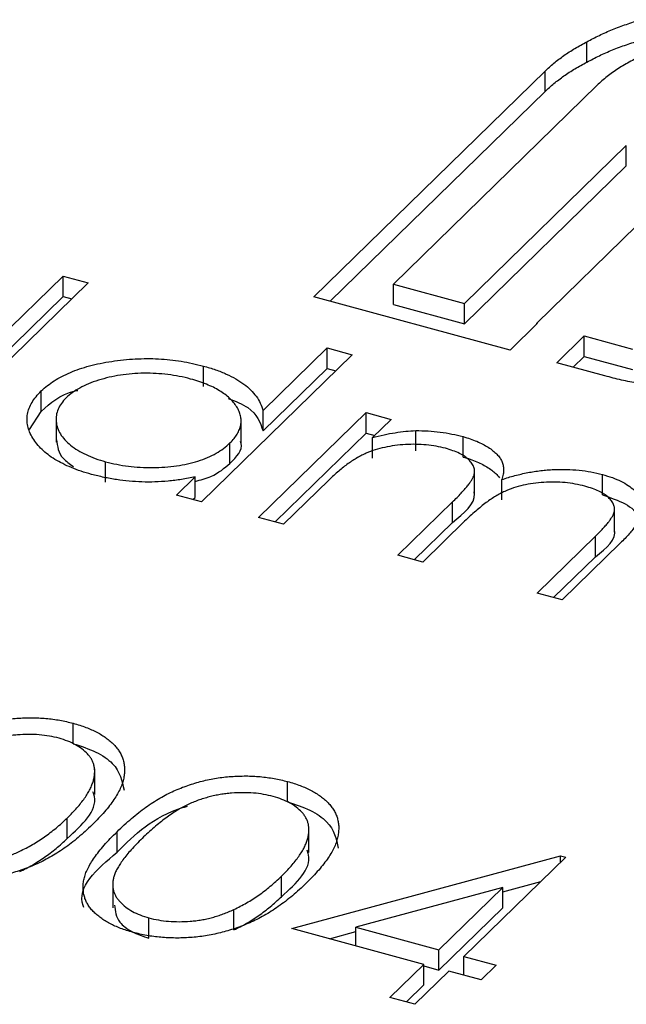
# Model space of a CAD drawing. Units: millimetres. Extents: x 50 to 2920, y 50 to 2050.
# Drawn here: x 2738 to 2740, y 1447 to 1451 of the extents above; entities that cross this region are included whole.
import ezdxf

# ---------------------------------------------------------------- set-up
doc = ezdxf.new("R2010")
doc.units = ezdxf.units.MM
doc.header["$LTSCALE"] = 10

msp = doc.modelspace()

# ---------------------------------------------------------------- linework, layer by layer
at = {"color": 7, "linetype": 'Continuous', "lineweight": 25}
for p, q in [((2740.0631, 1450.6138), (2740.0631, 1450.6996)), ((2738.9161, 1449.6282), (2739.887, 1450.5758)), ((2739.887, 1450.4901), (2739.887, 1450.5758)), ((2740.1056, 1450.5164), (2739.2501, 1449.6814)), ((2738.9848, 1449.6095), (2739.887, 1450.4901)), ((2739.5488, 1449.6002), (2740.2284, 1450.2635)), ((2740.2284, 1450.1778), (2740.2284, 1450.2635)), ((2739.5488, 1449.5145), (2740.2284, 1450.1778)), ((2740.2707, 1449.9264), (2739.852, 1449.5178)), ((2737.2287, 1449.0968), (2737.8619, 1449.7148)), ((2737.8619, 1449.7148), (2737.9669, 1449.6863)), ((2737.8619, 1449.6291), (2737.8619, 1449.7148)), ((2737.9669, 1449.6863), (2737.3337, 1449.0683)), ((2739.2501, 1449.6814), (2739.5488, 1449.6002)), ((2739.2501, 1449.5957), (2739.2501, 1449.6814)), ((2737.2974, 1449.0781), (2737.8619, 1449.6291)), ((2737.8619, 1449.6291), (2737.8982, 1449.6193)), ((2739.7401, 1449.4042), (2738.9161, 1449.6282)), ((2739.2501, 1449.5957), (2739.5488, 1449.5145)), ((2739.5488, 1449.5145), (2739.5488, 1449.6002)), ((2739.8554, 1449.5168), (2739.7401, 1449.4042)), ((2739.852, 1449.5178), (2739.8554, 1449.5168)), ((2739.852, 1449.5135), (2739.852, 1449.5178)), ((2739.936, 1449.351), (2740.0514, 1449.4636)), ((2740.0514, 1449.4636), (2740.2541, 1449.4085)), ((2740.0514, 1449.3779), (2740.0514, 1449.4636)), ((2738.7026, 1449.1503), (2738.9719, 1449.4132)), ((2738.9719, 1449.4132), (2739.0769, 1449.3846)), ((2738.9719, 1449.3275), (2738.9719, 1449.4132)), ((2739.0769, 1449.3846), (2738.4437, 1448.7666)), ((2740.0047, 1449.3323), (2740.0514, 1449.3779)), ((2740.0514, 1449.3779), (2740.2541, 1449.3228)), ((2738.4518, 1449.2515), (2738.4518, 1449.3372)), ((2738.7026, 1449.0645), (2738.9719, 1449.3275)), ((2738.9719, 1449.3275), (2739.0082, 1449.3176)), ((2740.1387, 1449.2959), (2739.936, 1449.351)), ((2737.7705, 1449.1469), (2737.7705, 1449.2326)), ((2737.7213, 1449.0712), (2737.7705, 1449.1469)), ((2737.8325, 1449.1241), (2737.8325, 1449.017)), ((2738.6101, 1449.0101), (2738.6101, 1449.1173)), ((2738.6837, 1448.7014), (2739.1349, 1449.1417)), ((2738.7026, 1449.0645), (2738.7026, 1449.1503)), ((2739.1349, 1449.1417), (2739.2399, 1449.1132)), ((2739.1349, 1449.056), (2739.1349, 1449.1417)), ((2739.2399, 1449.1132), (2739.1615, 1449.0366)), ((2738.7524, 1448.6827), (2739.1349, 1449.056)), ((2739.1349, 1449.056), (2739.1712, 1449.0461)), ((2739.1615, 1448.9509), (2739.1615, 1449.0366)), ((2739.3435, 1448.9806), (2739.3435, 1449.0663)), ((2739.5426, 1448.9551), (2739.5426, 1449.0408)), ((2738.5633, 1448.9286), (2738.5633, 1449.0143)), ((2738.0407, 1448.8496), (2738.0407, 1448.9354)), ((2739.591, 1448.7988), (2739.591, 1448.9059)), ((2738.3387, 1448.7951), (2738.4167, 1448.8713)), ((2738.4167, 1448.7856), (2738.4167, 1448.8713)), ((2740.1283, 1448.7959), (2740.1283, 1448.8816)), ((2738.9785, 1448.8581), (2738.7887, 1448.6728)), ((2739.7058, 1448.7748), (2739.7058, 1448.8605)), ((2738.4437, 1448.7666), (2738.3387, 1448.7951)), ((2738.4074, 1448.7764), (2738.4167, 1448.7856)), ((2739.2687, 1448.5424), (2739.4981, 1448.7663)), ((2739.4981, 1448.6806), (2739.4981, 1448.7663)), ((2740.1788, 1448.6394), (2740.1788, 1448.7465)), ((2738.7887, 1448.6728), (2738.6837, 1448.7014)), ((2739.3374, 1448.5237), (2739.4981, 1448.6806)), ((2739.5492, 1448.6851), (2739.3737, 1448.5138)), ((2739.8537, 1448.3834), (2740.0983, 1448.6221)), ((2740.0983, 1448.5364), (2740.0983, 1448.6221)), ((2740.2031, 1448.5934), (2739.9587, 1448.3548)), ((2739.3737, 1448.5138), (2739.2687, 1448.5424)), ((2739.9224, 1448.3647), (2740.0983, 1448.5364)), ((2739.9587, 1448.3548), (2739.8537, 1448.3834)), ((2737.9049, 1447.7511), (2737.9049, 1447.8368)), ((2737.9948, 1447.5383), (2737.9948, 1447.6455)), ((2738.8049, 1447.5065), (2738.8049, 1447.5922)), ((2737.8792, 1447.3531), (2737.8792, 1447.4389)), ((2738.089, 1447.2958), (2738.089, 1447.3815)), ((2738.8948, 1447.2937), (2738.8948, 1447.4009)), ((2738.823, 1446.9749), (2739.9524, 1447.2804)), ((2739.9738, 1447.2746), (2739.5463, 1446.8574)), ((2739.9524, 1447.2804), (2739.9738, 1447.2746)), ((2739.9524, 1447.2537), (2739.9524, 1447.2804)), ((2738.0708, 1447.1692), (2738.0708, 1447.062)), ((2738.7792, 1447.1085), (2738.7792, 1447.1943)), ((2739.7095, 1447.1289), (2739.8687, 1447.172)), ((2739.7095, 1447.1476), (2739.0926, 1446.9807)), ((2739.4413, 1446.8859), (2739.7095, 1447.1476)), ((2739.7095, 1447.0619), (2739.7095, 1447.1476)), ((2738.5797, 1446.9691), (2738.5797, 1447.0548)), ((2739.4413, 1446.8002), (2739.7095, 1447.0619)), ((2738.2227, 1446.9338), (2738.2227, 1447.0196)), ((2739.378, 1446.8241), (2738.823, 1446.9749)), ((2738.9811, 1446.932), (2739.0926, 1446.9621)), ((2739.0926, 1446.9807), (2739.4413, 1446.8859)), ((2739.0926, 1446.9017), (2739.0926, 1446.9807)), ((2739.4413, 1446.8002), (2739.4413, 1446.8859)), ((2739.5463, 1446.8574), (2739.6813, 1446.8207)), ((2739.5463, 1446.7784), (2739.5463, 1446.8574)), ((2739.2355, 1446.685), (2739.378, 1446.8241)), ((2739.483, 1446.7956), (2739.3405, 1446.6565)), ((2739.378, 1446.7384), (2739.378, 1446.8241)), ((2739.378, 1446.8174), (2739.4413, 1446.8002)), ((2739.618, 1446.7589), (2739.483, 1446.7956)), ((2739.6813, 1446.8207), (2739.618, 1446.7589)), ((2739.3042, 1446.6664), (2739.378, 1446.7384)), ((2739.3405, 1446.6565), (2739.2355, 1446.685))]:
    msp.add_line(p, q, dxfattribs=at)
for points, knots in [([(2740.0631, 1450.6996), (2740.0802, 1450.7086), (2740.1143, 1450.7266), (2740.1698, 1450.7509), (2740.2281, 1450.773), (2740.2693, 1450.7856), (2740.29, 1450.792)], [0, 0, 0, 0, 0.252574, 0.504789, 0.751125, 1, 1, 1, 1]), ([(2739.887, 1450.5758), (2739.8991, 1450.5871), (2739.9232, 1450.6097), (2739.9658, 1450.6415), (2740.0116, 1450.6719), (2740.046, 1450.6903), (2740.0631, 1450.6996)], [0, 0, 0, 0, 0.251403, 0.50207, 0.751003, 1, 1, 1, 1]), ([(2740.0631, 1450.6138), (2740.0802, 1450.6229), (2740.1143, 1450.6409), (2740.1698, 1450.6652), (2740.2281, 1450.6872), (2740.2693, 1450.6999), (2740.29, 1450.7063)], [0, 0, 0, 0, 0.252574, 0.504789, 0.751125, 1, 1, 1, 1]), ([(2740.5894, 1450.7207), (2740.5628, 1450.7163), (2740.5106, 1450.7077), (2740.4371, 1450.6897), (2740.3683, 1450.6692), (2740.305, 1450.6449), (2740.2463, 1450.6179), (2740.194, 1450.587), (2740.1459, 1450.5534), (2740.1192, 1450.5288), (2740.1056, 1450.5164)], [0, 0, 0, 0, 0.129954, 0.255342, 0.378621, 0.500515, 0.622735, 0.745008, 0.871081, 1, 1, 1, 1]), ([(2739.887, 1450.4901), (2739.8991, 1450.5014), (2739.9232, 1450.524), (2739.9658, 1450.5557), (2740.0116, 1450.5862), (2740.046, 1450.6046), (2740.0631, 1450.6138)], [0, 0, 0, 0, 0.251403, 0.50207, 0.751003, 1, 1, 1, 1]), ([(2737.7705, 1449.2326), (2737.7788, 1449.2401), (2737.7951, 1449.255), (2737.8241, 1449.2756), (2737.8564, 1449.2942), (2737.892, 1449.3108), (2737.9309, 1449.3254), (2737.9729, 1449.3381), (2738.0181, 1449.3489), (2738.0662, 1449.3573), (2738.1155, 1449.3638), (2738.1651, 1449.3675), (2738.2142, 1449.3691), (2738.2629, 1449.3677), (2738.3111, 1449.3641), (2738.3589, 1449.3577), (2738.4061, 1449.3488), (2738.4364, 1449.3411), (2738.4518, 1449.3372)], [0, 0, 0, 0, 0.063775, 0.126079, 0.186904, 0.247574, 0.308003, 0.369132, 0.432033, 0.496791, 0.561611, 0.624914, 0.686726, 0.748079, 0.809582, 0.871631, 0.934886, 1, 1, 1, 1]), ([(2738.4518, 1449.3372), (2738.469, 1449.3322), (2738.5027, 1449.3224), (2738.5483, 1449.3043), (2738.5881, 1449.284), (2738.6226, 1449.2616), (2738.6513, 1449.2369), (2738.6748, 1449.2101), (2738.692, 1449.181), (2738.699, 1449.1606), (2738.7026, 1449.1503)], [0, 0, 0, 0, 0.128884, 0.252985, 0.3742104, 0.4941015, 0.6147528, 0.7385111, 0.8662425, 1, 1, 1, 1]), ([(2738.3978, 1449.2828), (2738.3822, 1449.2867), (2738.3513, 1449.2943), (2738.3024, 1449.3021), (2738.2525, 1449.3064), (2738.2019, 1449.3076), (2738.1516, 1449.3054), (2738.1025, 1449.2996), (2738.055, 1449.2905), (2738.01, 1449.278), (2737.9683, 1449.2629), (2737.9317, 1449.2452), (2737.8995, 1449.2256), (2737.8831, 1449.2109), (2737.8749, 1449.2034)], [0, 0, 0, 0, 0.085921, 0.169593, 0.252476, 0.336244, 0.419505, 0.502036, 0.584775, 0.669846, 0.754185, 0.836658, 0.91801, 1, 1, 1, 1]), ([(2738.5633, 1449.0143), (2738.5692, 1449.0205), (2738.5808, 1449.0327), (2738.594, 1449.0515), (2738.6036, 1449.0705), (2738.6093, 1449.0895), (2738.6107, 1449.1086), (2738.6085, 1449.1278), (2738.6022, 1449.1471), (2738.592, 1449.1662), (2738.5785, 1449.1847), (2738.5622, 1449.2025), (2738.5422, 1449.2188), (2738.5194, 1449.234), (2738.4937, 1449.2482), (2738.4645, 1449.2609), (2738.4328, 1449.2728), (2738.4096, 1449.2794), (2738.3978, 1449.2828)], [0, 0, 0, 0, 0.065634, 0.129188, 0.191219, 0.251913, 0.312507, 0.373494, 0.435152, 0.498741, 0.562095, 0.624187, 0.685476, 0.746097, 0.807612, 0.869967, 0.933951, 1, 1, 1, 1]), ([(2740.4237, 1449.2439), (2740.3992, 1449.2465), (2740.3502, 1449.2519), (2740.2784, 1449.2639), (2740.2073, 1449.278), (2740.1617, 1449.2899), (2740.1387, 1449.2959)], [0, 0, 0, 0, 0.247387, 0.494748, 0.745943, 1, 1, 1, 1]), ([(2737.7705, 1449.1469), (2737.8086, 1449.1821), (2737.8487, 1449.2191), (2737.9198, 1449.2344), (2737.9233, 1449.2351)], [0, 0, 0, 0, 0.950959, 1, 1, 1, 1]), ([(2737.9816, 1448.8823), (2737.9667, 1448.8866), (2737.9373, 1448.8951), (2737.8968, 1448.9103), (2737.86, 1448.9269), (2737.8268, 1448.9451), (2737.798, 1448.9652), (2737.7726, 1448.9868), (2737.7512, 1449.01), (2737.734, 1449.0346), (2737.7209, 1449.0599), (2737.7126, 1449.0852), (2737.7099, 1449.1104), (2737.7117, 1449.1354), (2737.7187, 1449.1602), (2737.731, 1449.1847), (2737.7479, 1449.209), (2737.7629, 1449.2246), (2737.7705, 1449.2326)], [0, 0, 0, 0, 0.06462, 0.127433, 0.189004, 0.24993, 0.310668, 0.372329, 0.434939, 0.499576, 0.564191, 0.626735, 0.688109, 0.749294, 0.810331, 0.871901, 0.935046, 1, 1, 1, 1]), ([(2737.8749, 1449.2034), (2737.8678, 1449.1958), (2737.8537, 1449.1804), (2737.8399, 1449.1558), (2737.8327, 1449.1301), (2737.8318, 1449.1036), (2737.8376, 1449.0773), (2737.8494, 1449.0517), (2737.868, 1449.0274), (2737.8929, 1449.0045), (2737.9227, 1448.9834), (2737.9579, 1448.9648), (2737.9969, 1448.9483), (2738.026, 1448.9397), (2738.0407, 1448.9354)], [0, 0, 0, 0, 0.081589, 0.162859, 0.245484, 0.330807, 0.416493, 0.499893, 0.583048, 0.667158, 0.751312, 0.833785, 0.916256, 1, 1, 1, 1]), ([(2738.5563, 1449.2015), (2738.5862, 1449.1894), (2738.6701, 1449.1555), (2738.6898, 1449.1001), (2738.7026, 1449.0645)], [0, 0, 0, 0, 0.356752, 1, 1, 1, 1]), ([(2737.8348, 1449.0279), (2737.8379, 1449.0002), (2737.8426, 1448.9588), (2737.8896, 1448.9261), (2737.9051, 1448.9153)], [0, 0, 0, 0, 0.6704027, 1, 1, 1, 1]), ([(2739.1615, 1449.0366), (2739.1778, 1449.0408), (2739.209, 1449.0487), (2739.2561, 1449.0575), (2739.3004, 1449.0638), (2739.3295, 1449.0655), (2739.3435, 1449.0663)], [0, 0, 0, 0, 0.2835948, 0.5433948, 0.7806456, 1, 1, 1, 1]), ([(2739.3435, 1449.0663), (2739.361, 1449.066), (2739.3958, 1449.0653), (2739.4468, 1449.0603), (2739.4961, 1449.0523), (2739.5271, 1449.0446), (2739.5426, 1449.0408)], [0, 0, 0, 0, 0.253734, 0.503035, 0.750014, 1, 1, 1, 1]), ([(2739.5426, 1449.0408), (2739.5528, 1449.0378), (2739.5728, 1449.0319), (2739.6008, 1449.0213), (2739.626, 1449.0093), (2739.6486, 1448.9961), (2739.6683, 1448.9821), (2739.6846, 1448.9675), (2739.6974, 1448.9526), (2739.7063, 1448.9371), (2739.7116, 1448.9204), (2739.7134, 1448.9021), (2739.7116, 1448.8819), (2739.7078, 1448.8678), (2739.7058, 1448.8605)], [0, 0, 0, 0, 0.084152, 0.166532, 0.248836, 0.331246, 0.412957, 0.490494, 0.566156, 0.639987, 0.716765, 0.802144, 0.895833, 1, 1, 1, 1]), ([(2738.0407, 1448.9354), (2738.0562, 1448.9315), (2738.087, 1448.9239), (2738.1361, 1448.9161), (2738.1867, 1448.9115), (2738.2383, 1448.9103), (2738.2895, 1448.9121), (2738.3389, 1448.9172), (2738.3854, 1448.9261), (2738.4292, 1448.9378), (2738.4694, 1448.9528), (2738.5057, 1448.9705), (2738.5375, 1448.9911), (2738.5546, 1449.0065), (2738.5633, 1449.0143)], [0, 0, 0, 0, 0.084802, 0.168664, 0.252552, 0.33824, 0.423103, 0.505556, 0.586176, 0.667136, 0.748499, 0.830452, 0.913456, 1, 1, 1, 1]), ([(2738.5633, 1448.9286), (2738.5907, 1448.9563), (2738.6206, 1448.9866), (2738.6079, 1449.0179), (2738.6069, 1449.0205)], [0, 0, 0, 0, 0.915844, 1, 1, 1, 1]), ([(2739.4689, 1448.9917), (2739.456, 1448.9949), (2739.4301, 1449.0012), (2739.3881, 1449.0066), (2739.3445, 1449.009), (2739.2999, 1449.0079), (2739.2556, 1449.0037), (2739.2128, 1448.9962), (2739.1723, 1448.9855), (2739.1408, 1448.9738), (2739.1166, 1448.9624), (2739.0978, 1448.9522), (2739.0786, 1448.9405), (2739.0594, 1448.927), (2739.0391, 1448.9122), (2739.0195, 1448.8956), (2738.9986, 1448.8775), (2738.9854, 1448.8647), (2738.9785, 1448.8581)], [0, 0, 0, 0, 0.068677, 0.136871, 0.206114, 0.277538, 0.349772, 0.421251, 0.492911, 0.567027, 0.606614, 0.649704, 0.697303, 0.749086, 0.804881, 0.865485, 0.930237, 1, 1, 1, 1]), ([(2739.4981, 1448.7663), (2739.5046, 1448.7726), (2739.517, 1448.7848), (2739.5339, 1448.8025), (2739.5485, 1448.8188), (2739.5611, 1448.8336), (2739.5712, 1448.847), (2739.5794, 1448.8589), (2739.5853, 1448.8695), (2739.5897, 1448.8816), (2739.5919, 1448.8957), (2739.589, 1448.9121), (2739.5807, 1448.9281), (2739.5675, 1448.9434), (2739.5499, 1448.9579), (2739.5274, 1448.9709), (2739.5001, 1448.9824), (2739.4795, 1448.9885), (2739.4689, 1448.9917)], [0, 0, 0, 0, 0.08253, 0.158779, 0.227738, 0.289946, 0.345499, 0.393896, 0.436374, 0.472122, 0.536384, 0.599078, 0.661948, 0.726311, 0.791771, 0.858647, 0.927305, 1, 1, 1, 1]), ([(2739.5426, 1448.9551), (2739.5528, 1448.9521), (2739.5728, 1448.9462), (2739.6008, 1448.9356), (2739.626, 1448.9236), (2739.6486, 1448.9104), (2739.6683, 1448.8964), (2739.6842, 1448.8822), (2739.6926, 1448.8726), (2739.696, 1448.8679)], [0, 0, 0, 0, 0.084152, 0.1665323, 0.2488363, 0.3312461, 0.4129571, 0.4904943, 0.56, 0.56, 0.56, 0.56]), ([(2738.4167, 1448.8526), (2738.44, 1448.8591), (2738.5029, 1448.8765), (2738.5399, 1448.9085), (2738.5633, 1448.9286)], [0, 0, 0, 0, 0.370001, 1, 1, 1, 1]), ([(2739.7058, 1448.8605), (2739.7147, 1448.8635), (2739.7323, 1448.8694), (2739.7596, 1448.8771), (2739.7869, 1448.8839), (2739.8142, 1448.8897), (2739.8414, 1448.8945), (2739.8688, 1448.8982), (2739.8962, 1448.901), (2739.9325, 1448.9031), (2739.9773, 1448.9036), (2740.0299, 1448.9003), (2740.0809, 1448.8933), (2740.1124, 1448.8855), (2740.1283, 1448.8816)], [0, 0, 0, 0, 0.0717661, 0.1412255, 0.2091159, 0.2748397, 0.3394829, 0.4024763, 0.4649419, 0.5268326, 0.6474148, 0.7655615, 0.8816151, 1, 1, 1, 1]), ([(2738.4167, 1448.8713), (2738.3978, 1448.8676), (2738.3609, 1448.8604), (2738.3043, 1448.8534), (2738.2486, 1448.8499), (2738.1935, 1448.8499), (2738.1394, 1448.8533), (2738.0859, 1448.8599), (2738.0327, 1448.8692), (2737.9987, 1448.8779), (2737.9816, 1448.8823)], [0, 0, 0, 0, 0.134298, 0.262085, 0.38627, 0.507165, 0.6273, 0.748145, 0.87237, 1, 1, 1, 1]), ([(2740.1283, 1448.8816), (2740.1424, 1448.8774), (2740.1699, 1448.8692), (2740.2063, 1448.8539), (2740.2369, 1448.8362), (2740.2619, 1448.8166), (2740.2808, 1448.7953), (2740.2931, 1448.7728), (2740.2987, 1448.7492), (2740.2973, 1448.7288), (2740.2929, 1448.7116), (2740.2868, 1448.6977), (2740.2786, 1448.6827), (2740.2682, 1448.6667), (2740.2553, 1448.6498), (2740.2401, 1448.6318), (2740.2228, 1448.6128), (2740.2098, 1448.6), (2740.2031, 1448.5934)], [0, 0, 0, 0, 0.075604, 0.147965, 0.218797, 0.28947, 0.359724, 0.429708, 0.500497, 0.574429, 0.613947, 0.657155, 0.703973, 0.754939, 0.809707, 0.868833, 0.932385, 1, 1, 1, 1]), ([(2740.0547, 1448.8325), (2740.0411, 1448.8358), (2740.0144, 1448.8425), (2739.9711, 1448.848), (2739.9268, 1448.8505), (2739.8816, 1448.8491), (2739.837, 1448.8447), (2739.7942, 1448.8368), (2739.7541, 1448.8255), (2739.7226, 1448.8136), (2739.6983, 1448.8018), (2739.6791, 1448.7909), (2739.6595, 1448.7779), (2739.6386, 1448.7633), (2739.6175, 1448.7464), (2739.595, 1448.7279), (2739.5722, 1448.7072), (2739.557, 1448.6927), (2739.5492, 1448.6851)], [0, 0, 0, 0, 0.068158, 0.134707, 0.201865, 0.270788, 0.340024, 0.408083, 0.476813, 0.547346, 0.58564, 0.628865, 0.677153, 0.730803, 0.789807, 0.854325, 0.924365, 1, 1, 1, 1]), ([(2740.0983, 1448.6221), (2740.1041, 1448.6278), (2740.1151, 1448.6386), (2740.1301, 1448.6544), (2740.143, 1448.669), (2740.1541, 1448.6823), (2740.163, 1448.6945), (2740.1697, 1448.7055), (2740.1749, 1448.7152), (2740.1785, 1448.7266), (2740.1794, 1448.7399), (2740.1759, 1448.7556), (2740.1669, 1448.7708), (2740.1537, 1448.7855), (2740.1356, 1448.7994), (2740.113, 1448.812), (2740.0859, 1448.8234), (2740.0653, 1448.8294), (2740.0547, 1448.8325)], [0, 0, 0, 0, 0.078343, 0.150563, 0.216151, 0.27568, 0.328707, 0.375904, 0.417302, 0.452693, 0.517265, 0.581217, 0.645322, 0.712024, 0.78013, 0.850218, 0.922649, 1, 1, 1, 1]), ([(2739.4981, 1448.6806), (2739.5463, 1448.7193), (2739.5976, 1448.7606), (2739.5895, 1448.8065), (2739.589, 1448.8094)], [0, 0, 0, 0, 0.936614, 1, 1, 1, 1]), ([(2740.1283, 1448.7959), (2740.1619, 1448.7846), (2740.2289, 1448.762), (2740.2892, 1448.71), (2740.2925, 1448.673), (2740.294, 1448.6565)], [0, 0, 0, 0, 0.357823, 0.715278, 1, 1, 1, 1]), ([(2740.0983, 1448.5364), (2740.1446, 1448.5733), (2740.1909, 1448.6102), (2740.1788, 1448.6501), (2740.1788, 1448.6501)], [0, 0, 0, 0, 0.999563, 1, 1, 1, 1]), ([(2737.189, 1447.6261), (2737.199, 1447.6358), (2737.2184, 1447.6545), (2737.2488, 1447.6812), (2737.279, 1447.7057), (2737.3089, 1447.7282), (2737.3383, 1447.7487), (2737.3681, 1447.7669), (2737.3974, 1447.783), (2737.4267, 1447.7972), (2737.456, 1447.8096), (2737.4855, 1447.8206), (2737.5155, 1447.8301), (2737.5455, 1447.8385), (2737.5758, 1447.8454), (2737.6062, 1447.8512), (2737.6371, 1447.8553), (2737.6681, 1447.8583), (2737.6992, 1447.8598), (2737.7299, 1447.8603), (2737.7602, 1447.8596), (2737.7901, 1447.8574), (2737.8196, 1447.8542), (2737.8486, 1447.8497), (2737.8772, 1447.844), (2737.8956, 1447.8393), (2737.9049, 1447.8368)], [0, 0, 0, 0, 0.068595, 0.133246, 0.194313, 0.251279, 0.304513, 0.354235, 0.400481, 0.443411, 0.484015, 0.523252, 0.561042, 0.5979, 0.633518, 0.668314, 0.702496, 0.736685, 0.770293, 0.803437, 0.835913, 0.86846, 0.900847, 0.933467, 0.966258, 1, 1, 1, 1]), ([(2737.9049, 1447.8368), (2737.9141, 1447.8342), (2737.9325, 1447.829), (2737.9582, 1447.82), (2737.9822, 1447.81), (2738.0043, 1447.7992), (2738.0249, 1447.7876), (2738.0436, 1447.775), (2738.0608, 1447.7616), (2738.0757, 1447.7473), (2738.089, 1447.7323), (2738.0999, 1447.7164), (2738.1084, 1447.6998), (2738.1149, 1447.6825), (2738.1187, 1447.6645), (2738.1206, 1447.6457), (2738.1196, 1447.6262), (2738.1171, 1447.6059), (2738.1112, 1447.5848), (2738.1028, 1447.5627), (2738.0907, 1447.5397), (2738.0757, 1447.5157), (2738.0574, 1447.4906), (2738.0361, 1447.4645), (2738.0113, 1447.4375), (2737.9932, 1447.4194), (2737.984, 1447.4101)], [0, 0, 0, 0, 0.0337881, 0.0671939, 0.0998624, 0.1325666, 0.1651512, 0.1979132, 0.231319, 0.2650833, 0.2992553, 0.3343986, 0.3699428, 0.4062836, 0.4440638, 0.4829977, 0.5233544, 0.5655366, 0.6096129, 0.6563908, 0.7058855, 0.7583245, 0.8138318, 0.8727946, 0.9347222, 1, 1, 1, 1]), ([(2737.8451, 1447.7741), (2737.8318, 1447.7772), (2737.8052, 1447.7836), (2737.7619, 1447.789), (2737.7164, 1447.7904), (2737.6775, 1447.7888), (2737.6459, 1447.7859), (2737.6222, 1447.7824), (2737.5987, 1447.7778), (2737.5755, 1447.7722), (2737.5524, 1447.7656), (2737.5296, 1447.7579), (2737.5071, 1447.7491), (2737.4846, 1447.7392), (2737.462, 1447.7278), (2737.4395, 1447.7146), (2737.4159, 1447.6998), (2737.3927, 1447.6829), (2737.3684, 1447.6643), (2737.344, 1447.6438), (2737.3187, 1447.6216), (2737.3025, 1447.6059), (2737.2942, 1447.5978)], [0, 0, 0, 0, 0.060387, 0.120883, 0.182755, 0.247811, 0.281299, 0.315088, 0.349702, 0.384857, 0.420966, 0.458511, 0.497175, 0.537602, 0.580503, 0.627468, 0.678388, 0.733983, 0.793747, 0.857714, 0.926698, 1, 1, 1, 1]), ([(2737.8792, 1447.4389), (2737.8864, 1447.4461), (2737.9006, 1447.4604), (2737.9205, 1447.4815), (2737.9371, 1447.5022), (2737.9524, 1447.522), (2737.9647, 1447.5413), (2737.9756, 1447.5598), (2737.9832, 1447.5777), (2737.9894, 1447.595), (2737.9932, 1447.6115), (2737.9949, 1447.6273), (2737.9949, 1447.6425), (2737.9929, 1447.6569), (2737.9891, 1447.6708), (2737.9829, 1447.6838), (2737.9753, 1447.6962), (2737.9624, 1447.7115), (2737.9427, 1447.7288), (2737.9152, 1447.7473), (2737.8824, 1447.7626), (2737.8575, 1447.7702), (2737.8451, 1447.7741)], [0, 0, 0, 0, 0.065681, 0.128486, 0.188175, 0.245106, 0.299448, 0.350823, 0.399942, 0.446672, 0.491255, 0.533376, 0.573853, 0.612526, 0.649597, 0.685532, 0.720106, 0.753838, 0.818925, 0.880493, 0.940311, 1, 1, 1, 1]), ([(2737.9049, 1447.7511), (2737.9378, 1447.7403), (2738.0034, 1447.7188), (2738.0977, 1447.6543), (2738.1101, 1447.5952), (2738.1182, 1447.5563)], [0, 0, 0, 0, 0.2556281, 0.5112496, 1, 1, 1, 1]), ([(2738.089, 1447.3815), (2738.099, 1447.3912), (2738.1184, 1447.4099), (2738.1488, 1447.4366), (2738.179, 1447.4611), (2738.2089, 1447.4836), (2738.2383, 1447.5041), (2738.2681, 1447.5223), (2738.2974, 1447.5384), (2738.3267, 1447.5526), (2738.3561, 1447.565), (2738.3855, 1447.576), (2738.4155, 1447.5855), (2738.4455, 1447.5939), (2738.4758, 1447.6008), (2738.5062, 1447.6066), (2738.5371, 1447.6107), (2738.5681, 1447.6137), (2738.5992, 1447.6152), (2738.6299, 1447.6157), (2738.6602, 1447.615), (2738.6901, 1447.6128), (2738.7196, 1447.6096), (2738.7486, 1447.6051), (2738.7772, 1447.5994), (2738.7956, 1447.5946), (2738.8049, 1447.5922)], [0, 0, 0, 0, 0.068595, 0.133246, 0.194313, 0.251279, 0.304513, 0.354235, 0.400481, 0.443411, 0.484015, 0.523252, 0.561042, 0.5979, 0.633518, 0.668314, 0.702496, 0.736685, 0.770293, 0.803437, 0.835913, 0.86846, 0.900847, 0.933467, 0.966258, 1, 1, 1, 1]), ([(2738.8049, 1447.5922), (2738.8141, 1447.5896), (2738.8325, 1447.5844), (2738.8582, 1447.5754), (2738.8822, 1447.5654), (2738.9043, 1447.5546), (2738.9249, 1447.543), (2738.9436, 1447.5304), (2738.9608, 1447.517), (2738.9757, 1447.5027), (2738.989, 1447.4876), (2738.9999, 1447.4718), (2739.0084, 1447.4552), (2739.0149, 1447.4379), (2739.0187, 1447.4198), (2739.0206, 1447.4011), (2739.0196, 1447.3816), (2739.0171, 1447.3613), (2739.0112, 1447.3402), (2739.0028, 1447.3181), (2738.9907, 1447.2951), (2738.9757, 1447.2711), (2738.9574, 1447.246), (2738.9361, 1447.2199), (2738.9113, 1447.1929), (2738.8932, 1447.1748), (2738.884, 1447.1655)], [0, 0, 0, 0, 0.0337881, 0.0671939, 0.0998624, 0.1325666, 0.1651512, 0.1979132, 0.231319, 0.2650833, 0.2992553, 0.3343986, 0.3699428, 0.4062836, 0.4440638, 0.4829977, 0.5233544, 0.5655366, 0.6096129, 0.6563908, 0.7058855, 0.7583245, 0.8138318, 0.8727946, 0.9347222, 1, 1, 1, 1]), ([(2737.8792, 1447.3531), (2737.9427, 1447.4108), (2738.0129, 1447.4744), (2737.9899, 1447.5421), (2737.9877, 1447.5485)], [0, 0, 0, 0, 0.905679, 1, 1, 1, 1]), ([(2738.7451, 1447.5295), (2738.7318, 1447.5326), (2738.7052, 1447.539), (2738.6619, 1447.5444), (2738.6164, 1447.5458), (2738.5775, 1447.5442), (2738.5459, 1447.5413), (2738.5222, 1447.5378), (2738.4987, 1447.5332), (2738.4755, 1447.5276), (2738.4524, 1447.521), (2738.4296, 1447.5133), (2738.4071, 1447.5045), (2738.3846, 1447.4946), (2738.362, 1447.4832), (2738.3395, 1447.47), (2738.3159, 1447.4552), (2738.2927, 1447.4383), (2738.2684, 1447.4197), (2738.244, 1447.3992), (2738.2187, 1447.377), (2738.2025, 1447.3613), (2738.1942, 1447.3532)], [0, 0, 0, 0, 0.060387, 0.120883, 0.182755, 0.247811, 0.281299, 0.315088, 0.349702, 0.384857, 0.420966, 0.458511, 0.497175, 0.537602, 0.580503, 0.627468, 0.678388, 0.733983, 0.793747, 0.857714, 0.926698, 1, 1, 1, 1]), ([(2738.7792, 1447.1943), (2738.7865, 1447.2015), (2738.8006, 1447.2158), (2738.8205, 1447.2369), (2738.8371, 1447.2576), (2738.8524, 1447.2774), (2738.8647, 1447.2967), (2738.8756, 1447.3152), (2738.8832, 1447.3331), (2738.8894, 1447.3504), (2738.8932, 1447.3669), (2738.8949, 1447.3827), (2738.8949, 1447.3979), (2738.8929, 1447.4123), (2738.8891, 1447.4261), (2738.883, 1447.4392), (2738.8753, 1447.4516), (2738.8624, 1447.4669), (2738.8427, 1447.4842), (2738.8152, 1447.5027), (2738.7824, 1447.518), (2738.7575, 1447.5256), (2738.7451, 1447.5295)], [0, 0, 0, 0, 0.065681, 0.128486, 0.188175, 0.245106, 0.299448, 0.350823, 0.399942, 0.446672, 0.491255, 0.533376, 0.573853, 0.612526, 0.649597, 0.685532, 0.720106, 0.753838, 0.818925, 0.880493, 0.940311, 1, 1, 1, 1]), ([(2738.8049, 1447.5065), (2738.8378, 1447.4957), (2738.9035, 1447.4742), (2738.9977, 1447.4097), (2739.0101, 1447.3506), (2739.0182, 1447.3117)], [0, 0, 0, 0, 0.255628, 0.51125, 1, 1, 1, 1]), ([(2738.089, 1447.2958), (2738.163, 1447.3698), (2738.2399, 1447.4468), (2738.3792, 1447.487), (2738.3846, 1447.4886)], [0, 0, 0, 0, 0.96119, 1, 1, 1, 1]), ([(2737.6797, 1447.2994), (2737.6887, 1447.3038), (2737.7071, 1447.3128), (2737.7337, 1447.3272), (2737.7591, 1447.343), (2737.7846, 1447.3597), (2737.8089, 1447.3779), (2737.8332, 1447.3971), (2737.8568, 1447.4175), (2737.8716, 1447.4316), (2737.8792, 1447.4389)], [0, 0, 0, 0, 0.110588, 0.224542, 0.342503, 0.464324, 0.590756, 0.722227, 0.858843, 1, 1, 1, 1]), ([(2737.984, 1447.4101), (2737.9743, 1447.4009), (2737.9555, 1447.3831), (2737.9264, 1447.3574), (2737.8966, 1447.3338), (2737.8673, 1447.3119), (2737.8373, 1447.2921), (2737.8072, 1447.2741), (2737.7774, 1447.2578), (2737.7467, 1447.2436), (2737.7161, 1447.2311), (2737.6854, 1447.2199), (2737.6546, 1447.2099), (2737.6234, 1447.2015), (2737.5921, 1447.1943), (2737.5604, 1447.1887), (2737.5287, 1447.1843), (2737.4969, 1447.1813), (2737.4652, 1447.1798), (2737.4339, 1447.1792), (2737.403, 1447.1803), (2737.3726, 1447.1823), (2737.3426, 1447.1856), (2737.3131, 1447.1903), (2737.2839, 1447.196), (2737.2652, 1447.2009), (2737.2558, 1447.2033)], [0, 0, 0, 0, 0.065063, 0.126773, 0.185516, 0.240765, 0.29298, 0.34225, 0.388919, 0.432776, 0.474628, 0.514775, 0.553606, 0.591426, 0.628028, 0.663804, 0.698984, 0.733591, 0.767628, 0.801208, 0.834264, 0.866981, 0.89972, 0.932702, 0.966176, 1, 1, 1, 1]), ([(2738.1559, 1446.9587), (2738.1467, 1446.9613), (2738.1287, 1446.9664), (2738.1034, 1446.9754), (2738.0799, 1446.9851), (2738.0582, 1446.9957), (2738.0378, 1447.007), (2738.0198, 1447.0195), (2738.0032, 1447.0326), (2737.9883, 1447.0465), (2737.9756, 1447.0613), (2737.9649, 1447.0767), (2737.9568, 1447.0929), (2737.9511, 1447.1097), (2737.9473, 1447.1272), (2737.9459, 1447.1454), (2737.9467, 1447.1643), (2737.9499, 1447.184), (2737.956, 1447.2046), (2737.9651, 1447.2264), (2737.978, 1447.2493), (2737.9938, 1447.2734), (2738.0126, 1447.2988), (2738.0349, 1447.3254), (2738.0604, 1447.3532), (2738.0793, 1447.3719), (2738.089, 1447.3815)], [0, 0, 0, 0, 0.0337871, 0.0666217, 0.0992849, 0.1313612, 0.1635852, 0.1961039, 0.2289023, 0.2621581, 0.2959912, 0.3302178, 0.3650598, 0.4009507, 0.4376204, 0.4757075, 0.5153807, 0.5564135, 0.5997648, 0.6464242, 0.6964314, 0.7497815, 0.8065733, 0.8674355, 0.9318868, 1, 1, 1, 1]), ([(2737.6797, 1447.2137), (2737.6887, 1447.2181), (2737.7071, 1447.2271), (2737.7337, 1447.2415), (2737.7591, 1447.2573), (2737.7846, 1447.274), (2737.8089, 1447.2922), (2737.8332, 1447.3113), (2737.8568, 1447.3317), (2737.8716, 1447.3459), (2737.8792, 1447.3531)], [0, 0, 0, 0, 0.110588, 0.224542, 0.342503, 0.464324, 0.590756, 0.722227, 0.858843, 1, 1, 1, 1]), ([(2738.1942, 1447.3532), (2738.186, 1447.3452), (2738.1701, 1447.3295), (2738.1488, 1447.3063), (2738.1299, 1447.2844), (2738.1133, 1447.2637), (2738.1, 1447.2442), (2738.0889, 1447.2259), (2738.0806, 1447.2088), (2738.0751, 1447.1928), (2738.072, 1447.1777), (2738.0706, 1447.1632), (2738.0709, 1447.1491), (2738.0733, 1447.1356), (2738.0776, 1447.1226), (2738.0835, 1447.1099), (2738.0916, 1447.0978), (2738.1044, 1447.0825), (2738.124, 1447.065), (2738.1524, 1447.0466), (2738.185, 1447.0311), (2738.2102, 1447.0234), (2738.2227, 1447.0196)], [0, 0, 0, 0, 0.072951, 0.141584, 0.205926, 0.265301, 0.320597, 0.371817, 0.41879, 0.461699, 0.502134, 0.540804, 0.578181, 0.614297, 0.649678, 0.684299, 0.718359, 0.752081, 0.817652, 0.879722, 0.939966, 1, 1, 1, 1]), ([(2737.3227, 1447.2642), (2737.3359, 1447.2609), (2737.3624, 1447.2544), (2737.4056, 1447.2495), (2737.4505, 1447.2475), (2737.489, 1447.2491), (2737.5201, 1447.2522), (2737.5437, 1447.2556), (2737.5669, 1447.2603), (2737.59, 1447.2659), (2737.6129, 1447.2726), (2737.6355, 1447.2804), (2737.658, 1447.2894), (2737.6724, 1447.296), (2737.6797, 1447.2994)], [0, 0, 0, 0, 0.112813, 0.225394, 0.339595, 0.459675, 0.521735, 0.583926, 0.648174, 0.713881, 0.781004, 0.851451, 0.924051, 1, 1, 1, 1]), ([(2737.9499, 1447.0626), (2737.9487, 1447.0654), (2737.9144, 1447.1454), (2738.0032, 1447.2219), (2738.089, 1447.2958)], [0, 0, 0, 0, 0.035067, 1, 1, 1, 1]), ([(2738.7792, 1447.1085), (2738.8427, 1447.1662), (2738.9129, 1447.2298), (2738.8899, 1447.2975), (2738.8877, 1447.3039)], [0, 0, 0, 0, 0.905679, 1, 1, 1, 1]), ([(2738.5797, 1447.0548), (2738.5887, 1447.0592), (2738.6071, 1447.0682), (2738.6337, 1447.0826), (2738.6591, 1447.0984), (2738.6846, 1447.1151), (2738.7089, 1447.1333), (2738.7332, 1447.1525), (2738.7568, 1447.1729), (2738.7717, 1447.187), (2738.7792, 1447.1943)], [0, 0, 0, 0, 0.110588, 0.224542, 0.342503, 0.464324, 0.590756, 0.722227, 0.858843, 1, 1, 1, 1]), ([(2738.884, 1447.1655), (2738.8743, 1447.1563), (2738.8555, 1447.1385), (2738.8264, 1447.1128), (2738.7966, 1447.0892), (2738.7673, 1447.0673), (2738.7374, 1447.0475), (2738.7072, 1447.0295), (2738.6774, 1447.0132), (2738.6467, 1446.999), (2738.6161, 1446.9864), (2738.5854, 1446.9753), (2738.5546, 1446.9653), (2738.5234, 1446.9569), (2738.4921, 1446.9497), (2738.4604, 1446.9441), (2738.4287, 1446.9397), (2738.3969, 1446.9367), (2738.3652, 1446.9352), (2738.3339, 1446.9346), (2738.303, 1446.9357), (2738.2726, 1446.9377), (2738.2426, 1446.941), (2738.2132, 1446.9457), (2738.1839, 1446.9514), (2738.1652, 1446.9563), (2738.1559, 1446.9587)], [0, 0, 0, 0, 0.065063, 0.126773, 0.185516, 0.240765, 0.29298, 0.34225, 0.388919, 0.432776, 0.474628, 0.514775, 0.553606, 0.591426, 0.628028, 0.663804, 0.698984, 0.733591, 0.767628, 0.801208, 0.834264, 0.866981, 0.89972, 0.932702, 0.966176, 1, 1, 1, 1]), ([(2738.5797, 1446.9691), (2738.5887, 1446.9735), (2738.6071, 1446.9825), (2738.6337, 1446.9969), (2738.6591, 1447.0127), (2738.6846, 1447.0294), (2738.7089, 1447.0476), (2738.7332, 1447.0667), (2738.7568, 1447.0871), (2738.7717, 1447.1013), (2738.7792, 1447.1085)], [0, 0, 0, 0, 0.110588, 0.224542, 0.342503, 0.464324, 0.590756, 0.722227, 0.858843, 1, 1, 1, 1]), ([(2738.0784, 1447.0734), (2738.0808, 1447.0485), (2738.0848, 1447.0079), (2738.1474, 1446.9601), (2738.1976, 1446.9426), (2738.2227, 1446.9338)], [0, 0, 0, 0, 0.439252, 0.719767, 1, 1, 1, 1]), ([(2738.2227, 1447.0196), (2738.2359, 1447.0163), (2738.2624, 1447.0098), (2738.3056, 1447.0049), (2738.3505, 1447.0029), (2738.389, 1447.0045), (2738.4201, 1447.0076), (2738.4437, 1447.011), (2738.4669, 1447.0157), (2738.4901, 1447.0213), (2738.513, 1447.028), (2738.5356, 1447.0358), (2738.558, 1447.0448), (2738.5724, 1447.0514), (2738.5797, 1447.0548)], [0, 0, 0, 0, 0.112813, 0.225394, 0.339595, 0.459675, 0.521735, 0.583926, 0.648174, 0.713881, 0.781004, 0.851451, 0.924051, 1, 1, 1, 1])]:
    msp.add_open_spline(points, degree=3, knots=knots, dxfattribs=at)

doc.saveas('drawing.dxf')
